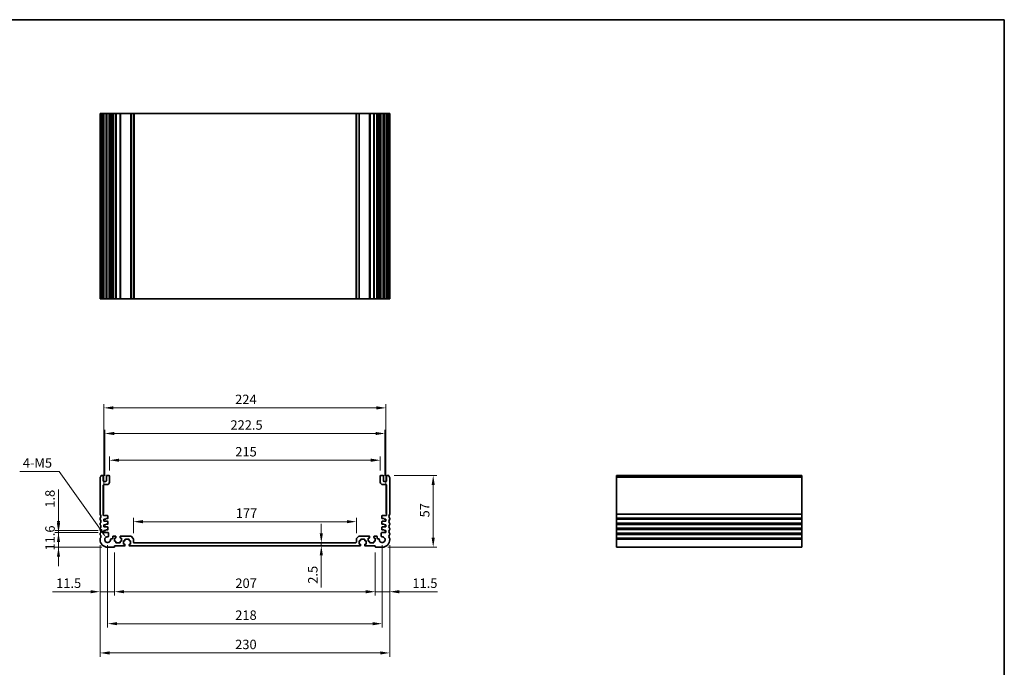
# Model space of a CAD drawing. Units: millimetres. Extents: x 0 to 6296, y 0 to 1124.
# Drawn here: x 4331 to 5113, y 329 to 843 of the extents above; entities that cross this region are included whole.
import ezdxf

# ---------------------------------------------------------------- set-up
doc = ezdxf.new("R2010")
doc.units = ezdxf.units.MM
for name, color, linetype, lineweight in [('Border (ISO)', 7, 'Continuous', 35), ('Dimension (ISO)', 7, 'Continuous', 18), ('Visible (ISO)', 7, 'Continuous', 35), ('Visible Narrow (ISO)', 7, 'Continuous', 25)]:
    doc.layers.add(name, color=color, linetype=linetype, lineweight=lineweight)
doc.styles.add('Note Text (TK)', font='txt')
doc.dimstyles.new('Default - Method 1b (TK)', dxfattribs={"dimscale": 3, "dimtxt": 2.5, "dimasz": 2.5, "dimexe": 1, "dimexo": 1.5, "dimgap": 1, "dimtad": 1, "dimtoh": 1, "dimrnd": 1e-08, "dimdsep": 46, "dimtxsty": 'Note Text (TK)', "dimcen": 0.09, "dimdle": 5, "dimclrd": 100, "dimclre": 100, "dimclrt": 7, "dimadec": 1, "dimazin": 1, "dimtfac": 1, "dimtmove": 0, "dimatfit": 3, "dimfxl": 1, "dimtolj": 1, "dimlwd": -1, "dimlwe": -1, "dimarcsym": 0})

# ---------------------------------------------------------------- blocks, each defined once
blk = doc.blocks.new('図面枠 tk図枠')
at = {"layer": 'Border (ISO)'}
for p, q in [((14.5, 289), (405.5, 289)), ((405.5, 289), (405.5, 8))]:
    blk.add_line(p, q, dxfattribs=at)
blk = doc.blocks.new('*D64')
at = {"layer": 'Defpoints', "color": 0}
for p in [(4398, 435.55), (4362, 423.95), (4401, 423.95)]:
    blk.add_point(p, dxfattribs=at)
at = {"layer": 'Dimension (ISO)', "color": 100}
for p, q in [((4362, 443.05), (4362, 450.55)), ((4393.5, 435.55), (4359, 435.55)), ((4362, 435.55), (4362, 423.95)), ((4396.5, 423.95), (4359, 423.95)), ((4362, 416.45), (4362, 408.95))]:
    blk.add_line(p, q, dxfattribs=at)
for points in [[(4360.75, 443.05), (4363.25, 443.05), (4362, 435.55)], [(4360.75, 416.45), (4363.25, 416.45), (4362, 423.95)]]:
    blk.add_solid(points, dxfattribs=at)
at = {"layer": 'Dimension (ISO)', "color": 7, "insert": (4355.25, 421.33), "char_height": 7.5, "attachment_point": 4, "rotation": 90, "style": 'Note Text (TK)'}
blk.add_mtext('\\A1;11.6', dxfattribs=at)
blk = doc.blocks.new('*D65')
at = {"layer": 'Defpoints', "color": 0}
for p in [(4362, 437.35), (4398, 437.35), (4398, 435.55)]:
    blk.add_point(p, dxfattribs=at)
at = {"layer": 'Dimension (ISO)', "color": 100}
for p, q in [((4362, 444.85), (4362, 469.81)), ((4393.5, 437.35), (4359, 437.35)), ((4393.5, 435.55), (4359, 435.55)), ((4362, 435.55), (4362, 437.35)), ((4362, 428.05), (4362, 420.55))]:
    blk.add_line(p, q, dxfattribs=at)
for points in [[(4360.75, 444.85), (4363.25, 444.85), (4362, 437.35)], [(4360.75, 428.05), (4363.25, 428.05), (4362, 435.55)]]:
    blk.add_solid(points, dxfattribs=at)
at = {"layer": 'Dimension (ISO)', "color": 7, "insert": (4355.25, 455.35), "char_height": 7.5, "attachment_point": 4, "rotation": 90, "style": 'Note Text (TK)'}
blk.add_mtext('\\A1;1.8', dxfattribs=at)
blk = doc.blocks.new('*D66')
at = {"layer": 'Defpoints', "color": 0}
for p in [(4395, 429.95), (4406.5, 424.25), (4395, 388.6)]:
    blk.add_point(p, dxfattribs=at)
at = {"layer": 'Dimension (ISO)', "color": 100}
for p, q in [((4395, 425.45), (4395, 385.6)), ((4406.5, 419.75), (4406.5, 385.6)), ((4387.5, 388.6), (4357.13, 388.6)), ((4406.5, 388.6), (4395, 388.6)), ((4414, 388.6), (4421.5, 388.6))]:
    blk.add_line(p, q, dxfattribs=at)
for points in [[(4387.5, 389.85), (4387.5, 387.35), (4395, 388.6)], [(4414, 389.85), (4414, 387.35), (4406.5, 388.6)]]:
    blk.add_solid(points, dxfattribs=at)
at = {"layer": 'Dimension (ISO)', "color": 7, "insert": (4360.13, 395.35), "char_height": 7.5, "attachment_point": 4, "style": 'Note Text (TK)'}
blk.add_mtext('\\A1;11.5', dxfattribs=at)
blk = doc.blocks.new('*D67')
at = {"layer": 'Defpoints', "color": 0}
for p in [(4406.5, 424.25), (4613.5, 424.25), (4613.5, 388.6)]:
    blk.add_point(p, dxfattribs=at)
at = {"layer": 'Dimension (ISO)', "color": 100}
for p, q in [((4406.5, 419.75), (4406.5, 385.6)), ((4613.5, 419.75), (4613.5, 385.6)), ((4414, 388.6), (4606, 388.6))]:
    blk.add_line(p, q, dxfattribs=at)
for points in [[(4414, 389.85), (4414, 387.35), (4406.5, 388.6)], [(4606, 389.85), (4606, 387.35), (4613.5, 388.6)]]:
    blk.add_solid(points, dxfattribs=at)
at = {"layer": 'Dimension (ISO)', "color": 7, "insert": (4502.44, 395.35), "char_height": 7.5, "attachment_point": 4, "style": 'Note Text (TK)'}
blk.add_mtext('\\A1;207', dxfattribs=at)
blk = doc.blocks.new('*D68')
at = {"layer": 'Defpoints', "color": 0}
for p in [(4613.5, 424.25), (4625, 429.95), (4625, 388.6)]:
    blk.add_point(p, dxfattribs=at)
at = {"layer": 'Dimension (ISO)', "color": 100}
for p, q in [((4625, 425.45), (4625, 385.6)), ((4613.5, 419.75), (4613.5, 385.6)), ((4606, 388.6), (4598.5, 388.6)), ((4613.5, 388.6), (4625, 388.6)), ((4632.5, 388.6), (4662.88, 388.6))]:
    blk.add_line(p, q, dxfattribs=at)
for points in [[(4606, 389.85), (4606, 387.35), (4613.5, 388.6)], [(4632.5, 389.85), (4632.5, 387.35), (4625, 388.6)]]:
    blk.add_solid(points, dxfattribs=at)
at = {"layer": 'Dimension (ISO)', "color": 7, "insert": (4643, 395.35), "char_height": 7.5, "attachment_point": 4, "style": 'Note Text (TK)'}
blk.add_mtext('\\A1;11.5', dxfattribs=at)
blk = doc.blocks.new('*D69')
at = {"layer": 'Defpoints', "color": 0}
for p in [(4401, 429.95), (4619, 429.95), (4619, 363.21)]:
    blk.add_point(p, dxfattribs=at)
at = {"layer": 'Dimension (ISO)', "color": 100}
for p, q in [((4401, 425.45), (4401, 360.21)), ((4619, 425.45), (4619, 360.21)), ((4408.5, 363.21), (4611.5, 363.21))]:
    blk.add_line(p, q, dxfattribs=at)
for points in [[(4408.5, 364.46), (4408.5, 361.96), (4401, 363.21)], [(4611.5, 364.46), (4611.5, 361.96), (4619, 363.21)]]:
    blk.add_solid(points, dxfattribs=at)
at = {"layer": 'Dimension (ISO)', "color": 7, "insert": (4502.35, 369.96), "char_height": 7.5, "attachment_point": 4, "style": 'Note Text (TK)'}
blk.add_mtext('\\A1;218', dxfattribs=at)
blk = doc.blocks.new('*D70')
at = {"layer": 'Defpoints', "color": 0}
for p in [(4395, 429.95), (4625, 429.95), (4625, 339.97)]:
    blk.add_point(p, dxfattribs=at)
at = {"layer": 'Dimension (ISO)', "color": 100}
for p, q in [((4395, 425.45), (4395, 336.97)), ((4625, 425.45), (4625, 336.97)), ((4402.5, 339.97), (4617.5, 339.97))]:
    blk.add_line(p, q, dxfattribs=at)
for points in [[(4402.5, 341.22), (4402.5, 338.72), (4395, 339.97)], [(4617.5, 341.22), (4617.5, 338.72), (4625, 339.97)]]:
    blk.add_solid(points, dxfattribs=at)
at = {"layer": 'Dimension (ISO)', "color": 7, "insert": (4502.29, 346.72), "char_height": 7.5, "attachment_point": 4, "style": 'Note Text (TK)'}
blk.add_mtext('\\A1;230', dxfattribs=at)
blk = doc.blocks.new('*D71')
at = {"layer": 'Defpoints', "color": 0}
for p in [(4570.67, 427.45), (4570.67, 424.95), (4570.67, 424.95)]:
    blk.add_point(p, dxfattribs=at)
at = {"layer": 'Dimension (ISO)', "color": 100}
for p, q in [((4570.67, 434.95), (4570.67, 442.45)), ((4570.67, 427.45), (4570.67, 424.95)), ((4570.67, 417.45), (4570.67, 391.93))]:
    blk.add_line(p, q, dxfattribs=at)
for points in [[(4569.42, 434.95), (4571.92, 434.95), (4570.67, 427.45)], [(4569.42, 417.45), (4571.92, 417.45), (4570.67, 424.95)]]:
    blk.add_solid(points, dxfattribs=at)
at = {"layer": 'Dimension (ISO)', "color": 7, "insert": (4563.92, 394.93), "char_height": 7.5, "attachment_point": 4, "rotation": 90, "style": 'Note Text (TK)'}
blk.add_mtext('\\A1;2.5', dxfattribs=at)
blk = doc.blocks.new('*D72')
at = {"layer": 'Defpoints', "color": 0}
for p in [(4624.02, 480.95), (4659.51, 480.95), (4619, 423.95)]:
    blk.add_point(p, dxfattribs=at)
at = {"layer": 'Dimension (ISO)', "color": 100}
for p, q in [((4628.52, 480.95), (4662.51, 480.95)), ((4659.51, 431.45), (4659.51, 473.45)), ((4623.5, 423.95), (4662.51, 423.95))]:
    blk.add_line(p, q, dxfattribs=at)
for points in [[(4658.26, 473.45), (4660.76, 473.45), (4659.51, 480.95)], [(4658.26, 431.45), (4660.76, 431.45), (4659.51, 423.95)]]:
    blk.add_solid(points, dxfattribs=at)
at = {"layer": 'Dimension (ISO)', "color": 7, "insert": (4652.76, 447.61), "char_height": 7.5, "attachment_point": 4, "rotation": 90, "style": 'Note Text (TK)'}
blk.add_mtext('\\A1;57', dxfattribs=at)
blk = doc.blocks.new('*D73')
at = {"layer": 'Defpoints', "color": 0}
for p in [(4598.5, 444.24), (4421.5, 430.54), (4598.5, 430.54)]:
    blk.add_point(p, dxfattribs=at)
at = {"layer": 'Dimension (ISO)', "color": 100}
for p, q in [((4421.5, 435.04), (4421.5, 447.24)), ((4598.5, 435.04), (4598.5, 447.24)), ((4429, 444.24), (4591, 444.24))]:
    blk.add_line(p, q, dxfattribs=at)
for points in [[(4429, 445.49), (4429, 442.99), (4421.5, 444.24)], [(4591, 445.49), (4591, 442.99), (4598.5, 444.24)]]:
    blk.add_solid(points, dxfattribs=at)
at = {"layer": 'Dimension (ISO)', "color": 7, "insert": (4502.74, 450.99), "char_height": 7.5, "attachment_point": 4, "style": 'Note Text (TK)'}
blk.add_mtext('\\A1;177', dxfattribs=at)
blk = doc.blocks.new('*D74')
at = {"layer": 'Defpoints', "color": 0}
for p in [(4617.5, 493.05), (4402.5, 480.45), (4617.5, 480.45)]:
    blk.add_point(p, dxfattribs=at)
at = {"layer": 'Dimension (ISO)', "color": 100}
for p, q in [((4402.5, 484.95), (4402.5, 496.05)), ((4410, 493.05), (4610, 493.05)), ((4617.5, 484.95), (4617.5, 496.05))]:
    blk.add_line(p, q, dxfattribs=at)
for points in [[(4410, 494.3), (4410, 491.8), (4402.5, 493.05)], [(4610, 494.3), (4610, 491.8), (4617.5, 493.05)]]:
    blk.add_solid(points, dxfattribs=at)
at = {"layer": 'Dimension (ISO)', "color": 7, "insert": (4502.37, 499.8), "char_height": 7.5, "attachment_point": 4, "style": 'Note Text (TK)'}
blk.add_mtext('\\A1;215', dxfattribs=at)
blk = doc.blocks.new('*D75')
at = {"layer": 'Defpoints', "color": 0}
for p in [(4621.25, 514.28), (4398.75, 476.15), (4621.25, 476.15)]:
    blk.add_point(p, dxfattribs=at)
at = {"layer": 'Dimension (ISO)', "color": 100}
for p, q in [((4398.75, 480.65), (4398.75, 517.28)), ((4621.25, 480.65), (4621.25, 517.28)), ((4406.25, 514.28), (4613.75, 514.28))]:
    blk.add_line(p, q, dxfattribs=at)
for points in [[(4406.25, 515.53), (4406.25, 513.03), (4398.75, 514.28)], [(4613.75, 515.53), (4613.75, 513.03), (4621.25, 514.28)]]:
    blk.add_solid(points, dxfattribs=at)
at = {"layer": 'Dimension (ISO)', "color": 7, "insert": (4498.54, 521.03), "char_height": 7.5, "attachment_point": 4, "style": 'Note Text (TK)'}
blk.add_mtext('\\A1;222.5', dxfattribs=at)
blk = doc.blocks.new('*D76')
at = {"layer": 'Defpoints', "color": 0}
for p in [(4622, 534.63), (4398, 446.35), (4622, 446.35)]:
    blk.add_point(p, dxfattribs=at)
at = {"layer": 'Dimension (ISO)', "color": 100}
for p, q in [((4398, 450.85), (4398, 537.63)), ((4405.5, 534.63), (4614.5, 534.63)), ((4622, 450.85), (4622, 537.63))]:
    blk.add_line(p, q, dxfattribs=at)
for points in [[(4405.5, 535.88), (4405.5, 533.38), (4398, 534.63)], [(4614.5, 535.88), (4614.5, 533.38), (4622, 534.63)]]:
    blk.add_solid(points, dxfattribs=at)
at = {"layer": 'Dimension (ISO)', "color": 7, "insert": (4502.27, 541.38), "char_height": 7.5, "attachment_point": 4, "style": 'Note Text (TK)'}
blk.add_mtext('\\A1;224', dxfattribs=at)
blk = doc.blocks.new('*D77')
at = {"layer": 'Defpoints', "color": 0}
for p in [(4399.67, 431.82), (4401, 429.95)]:
    blk.add_point(p, dxfattribs=at)
at = {"layer": 'Dimension (ISO)', "color": 100}
for p, q in [((4331.37, 484.16), (4362.61, 484.16)), ((4362.61, 484.16), (4395.34, 437.94))]:
    blk.add_line(p, q, dxfattribs=at)
blk.add_solid([(4396.36, 438.67), (4394.32, 437.22), (4399.67, 431.82)], dxfattribs=at)
at = {"layer": 'Dimension (ISO)', "color": 7, "insert": (4331.37, 490.91), "char_height": 7.5, "attachment_point": 4, "style": 'Note Text (TK)'}
blk.add_mtext('\\A1; 4-M5', dxfattribs=at)

msp = doc.modelspace()

# ---------------------------------------------------------------- linework, layer by layer
at = {"layer": 'Visible (ISO)'}
for p, q in [((4395.0024, 768.3638), (4395.1424, 768.3638)), ((4395.0024, 768.3638), (4395.0024, 621.3638)), ((4395.6853, 768.3638), (4395.1424, 768.3638)), ((4395.6853, 768.3638), (4395.9828, 768.3638)), ((4397.0024, 768.3638), (4395.9828, 768.3638)), ((4397.0024, 768.3638), (4397.5024, 768.3638)), ((4397.5024, 768.3638), (4397.5024, 621.3638)), ((4398.0024, 768.3638), (4397.5024, 768.3638)), ((4399.5024, 768.3638), (4398.0024, 768.3638)), ((4400.0024, 768.3638), (4399.5024, 768.3638)), ((4400.0024, 768.3638), (4400.0024, 621.3638)), ((4400.0024, 768.3638), (4400.5024, 768.3638)), ((4402.0024, 768.3638), (4400.5024, 768.3638)), ((4402.0024, 768.3638), (4402.5024, 768.3638)), ((4402.5024, 768.3638), (4402.5024, 621.3638)), ((4403.2929, 768.3638), (4402.5024, 768.3638)), ((4403.2929, 768.3638), (4403.7929, 768.3638)), ((4403.2929, 768.3638), (4403.2929, 621.3638)), ((4404.5524, 768.3638), (4403.7929, 768.3638)), ((4405.0524, 768.3638), (4404.5524, 768.3638)), ((4405.0524, 768.3638), (4405.0524, 621.3638)), ((4405.0524, 768.3638), (4405.5524, 768.3638)), ((4407.2524, 768.3638), (4405.5524, 768.3638)), ((4407.2524, 768.3638), (4407.5524, 768.3638)), ((4407.5524, 768.3638), (4407.5524, 621.3638)), ((4407.8524, 768.3638), (4407.5524, 768.3638)), ((4410.6524, 768.3638), (4407.8524, 768.3638)), ((4410.9524, 768.3638), (4410.6524, 768.3638)), ((4410.9524, 768.3638), (4410.9524, 621.3638)), ((4410.9524, 768.3638), (4411.2524, 768.3638)), ((4419.2953, 768.3638), (4411.2524, 768.3638)), ((4419.2953, 768.3638), (4419.6489, 768.3638)), ((4421.356, 768.3638), (4419.6489, 768.3638)), ((4421.356, 768.3638), (4421.5024, 768.3638)), ((4421.5024, 768.3638), (4421.5024, 621.3638)), ((4422.0024, 768.3638), (4421.5024, 768.3638)), ((4598.0024, 768.3638), (4422.0024, 768.3638)), ((4598.5024, 768.3638), (4598.0024, 768.3638)), ((4598.5024, 768.3638), (4598.5024, 621.3638)), ((4598.5024, 768.3638), (4598.6489, 768.3638)), ((4600.356, 768.3638), (4598.6489, 768.3638)), ((4600.356, 768.3638), (4600.7095, 768.3638)), ((4608.7524, 768.3638), (4600.7095, 768.3638)), ((4608.7524, 768.3638), (4609.0524, 768.3638)), ((4609.0524, 768.3638), (4609.0524, 621.3638)), ((4609.3524, 768.3638), (4609.0524, 768.3638)), ((4612.1524, 768.3638), (4609.3524, 768.3638)), ((4612.4524, 768.3638), (4612.1524, 768.3638)), ((4612.4524, 768.3638), (4612.4524, 621.3638)), ((4612.4524, 768.3638), (4612.7524, 768.3638)), ((4614.4524, 768.3638), (4612.7524, 768.3638)), ((4614.4524, 768.3638), (4614.9524, 768.3638)), ((4614.9524, 768.3638), (4614.9524, 621.3638)), ((4615.4524, 768.3638), (4614.9524, 768.3638)), ((4616.2119, 768.3638), (4615.4524, 768.3638)), ((4616.2119, 768.3638), (4616.7119, 768.3638)), ((4617.5024, 768.3638), (4616.7119, 768.3638)), ((4616.7119, 768.3638), (4616.7119, 621.3638)), ((4617.5024, 768.3638), (4617.5024, 621.3638)), ((4617.5024, 768.3638), (4618.0024, 768.3638)), ((4619.5024, 768.3638), (4618.0024, 768.3638)), ((4619.5024, 768.3638), (4620.0024, 768.3638)), ((4620.0024, 768.3638), (4620.0024, 621.3638)), ((4620.5024, 768.3638), (4620.0024, 768.3638)), ((4622.0024, 768.3638), (4620.5024, 768.3638)), ((4622.5024, 768.3638), (4622.0024, 768.3638)), ((4622.5024, 768.3638), (4622.5024, 621.3638)), ((4622.5024, 768.3638), (4623.0024, 768.3638)), ((4624.0221, 768.3638), (4623.0024, 768.3638)), ((4624.0221, 768.3638), (4624.3195, 768.3638)), ((4624.8624, 768.3638), (4624.3195, 768.3638)), ((4624.8624, 768.3638), (4625.0024, 768.3638)), ((4625.0024, 768.3638), (4625.0024, 621.3638)), ((4395.0024, 621.3638), (4395.1424, 621.3638)), ((4395.6853, 621.3638), (4395.1424, 621.3638)), ((4395.6853, 621.3638), (4395.9828, 621.3638)), ((4397.0024, 621.3638), (4395.9828, 621.3638)), ((4397.0024, 621.3638), (4397.5024, 621.3638)), ((4398.0024, 621.3638), (4397.5024, 621.3638)), ((4399.5024, 621.3638), (4398.0024, 621.3638)), ((4400.0024, 621.3638), (4399.5024, 621.3638)), ((4400.0024, 621.3638), (4400.5024, 621.3638)), ((4402.0024, 621.3638), (4400.5024, 621.3638)), ((4402.0024, 621.3638), (4402.5024, 621.3638)), ((4403.2929, 621.3638), (4402.5024, 621.3638)), ((4403.2929, 621.3638), (4403.7929, 621.3638)), ((4404.5524, 621.3638), (4403.7929, 621.3638)), ((4405.0524, 621.3638), (4404.5524, 621.3638)), ((4405.0524, 621.3638), (4405.5524, 621.3638)), ((4407.2524, 621.3638), (4405.5524, 621.3638)), ((4407.2524, 621.3638), (4407.5524, 621.3638)), ((4407.8524, 621.3638), (4407.5524, 621.3638)), ((4410.6524, 621.3638), (4407.8524, 621.3638)), ((4410.9524, 621.3638), (4410.6524, 621.3638)), ((4410.9524, 621.3638), (4411.2524, 621.3638)), ((4419.2953, 621.3638), (4411.2524, 621.3638)), ((4419.2953, 621.3638), (4419.6489, 621.3638)), ((4421.356, 621.3638), (4419.6489, 621.3638)), ((4421.356, 621.3638), (4421.5024, 621.3638)), ((4422.0024, 621.3638), (4421.5024, 621.3638)), ((4598.0024, 621.3638), (4422.0024, 621.3638)), ((4598.5024, 621.3638), (4598.0024, 621.3638)), ((4598.5024, 621.3638), (4598.6489, 621.3638)), ((4600.356, 621.3638), (4598.6489, 621.3638)), ((4600.356, 621.3638), (4600.7095, 621.3638)), ((4608.7524, 621.3638), (4600.7095, 621.3638)), ((4608.7524, 621.3638), (4609.0524, 621.3638)), ((4609.3524, 621.3638), (4609.0524, 621.3638)), ((4612.1524, 621.3638), (4609.3524, 621.3638)), ((4612.4524, 621.3638), (4612.1524, 621.3638)), ((4612.4524, 621.3638), (4612.7524, 621.3638)), ((4614.4524, 621.3638), (4612.7524, 621.3638)), ((4614.4524, 621.3638), (4614.9524, 621.3638)), ((4615.4524, 621.3638), (4614.9524, 621.3638)), ((4616.2119, 621.3638), (4615.4524, 621.3638)), ((4616.2119, 621.3638), (4616.7119, 621.3638)), ((4617.5024, 621.3638), (4616.7119, 621.3638)), ((4617.5024, 621.3638), (4618.0024, 621.3638)), ((4619.5024, 621.3638), (4618.0024, 621.3638)), ((4619.5024, 621.3638), (4620.0024, 621.3638)), ((4620.5024, 621.3638), (4620.0024, 621.3638)), ((4622.0024, 621.3638), (4620.5024, 621.3638)), ((4622.5024, 621.3638), (4622.0024, 621.3638)), ((4622.5024, 621.3638), (4623.0024, 621.3638)), ((4624.0221, 621.3638), (4623.0024, 621.3638)), ((4624.0221, 621.3638), (4624.3195, 621.3638)), ((4624.8624, 621.3638), (4624.3195, 621.3638)), ((4624.8624, 621.3638), (4625.0024, 621.3638)), ((4395.0024, 479.2115), (4395.0024, 450.1814)), ((4397.0024, 480.9465), (4395.9828, 480.9465)), ((4397.5024, 476.6465), (4397.5024, 480.4465)), ((4400.0024, 480.4465), (4400.0024, 476.6465)), ((4402.0024, 480.9465), (4400.5024, 480.9465)), ((4402.5024, 475.6465), (4402.5024, 480.4465)), ((4617.5024, 480.4465), (4617.5024, 475.6465)), ((4619.5024, 480.9465), (4618.0024, 480.9465)), ((4620.0024, 476.6465), (4620.0024, 480.4465)), ((4622.5024, 480.4465), (4622.5024, 476.6465)), ((4624.0221, 480.9465), (4623.0024, 480.9465)), ((4625.0024, 450.1814), (4625.0024, 479.2115)), ((4952.1995, 480.9465), (4805.1995, 480.9465)), ((4805.1995, 480.9465), (4805.1995, 480.6856)), ((4805.1995, 479.5585), (4805.1995, 480.6856)), ((4805.1995, 479.5585), (4805.1995, 479.2115)), ((4805.1995, 450.1814), (4805.1995, 479.2115)), ((4952.1995, 480.9465), (4952.1995, 480.6856)), ((4952.1995, 479.5585), (4952.1995, 480.6856)), ((4952.1995, 479.5585), (4952.1995, 479.2115)), ((4952.1995, 450.1814), (4952.1995, 479.2115)), ((4397.5024, 449.5465), (4397.5024, 473.1465)), ((4399.5024, 476.1465), (4398.0024, 476.1465)), ((4398.0024, 473.6465), (4400.5024, 473.6465)), ((4619.5024, 473.6465), (4622.0024, 473.6465)), ((4622.0024, 476.1465), (4620.5024, 476.1465)), ((4622.5024, 473.1465), (4622.5024, 449.5465)), ((4395.0024, 446.7115), (4395.0024, 446.1814)), ((4400.8024, 449.0465), (4398.0024, 449.0465)), ((4398.0024, 446.3465), (4399.5024, 446.3465)), ((4398.0024, 444.5465), (4398.0024, 446.3465)), ((4399.5024, 446.7465), (4401.0024, 446.7465)), ((4399.5024, 446.3465), (4399.5024, 446.7465)), ((4401.3024, 447.0465), (4401.3024, 448.5465)), ((4618.7024, 448.5465), (4618.7024, 447.0465)), ((4619.0024, 446.7465), (4620.5024, 446.7465)), ((4622.0024, 449.0465), (4619.2024, 449.0465)), ((4620.5024, 446.7465), (4620.5024, 446.3465)), ((4620.5024, 446.3465), (4622.0024, 446.3465)), ((4622.0024, 446.3465), (4622.0024, 444.5465)), ((4625.0024, 446.1814), (4625.0024, 446.7115)), ((4805.1995, 450.1814), (4805.1995, 449.8344)), ((4805.1995, 447.0585), (4805.1995, 449.8344)), ((4805.1995, 447.0585), (4805.1995, 446.7115)), ((4805.1995, 446.1814), (4805.1995, 446.7115)), ((4805.1995, 446.1814), (4805.1995, 445.8344)), ((4805.1995, 443.0585), (4805.1995, 445.8344)), ((4952.1995, 450.1814), (4952.1995, 449.8344)), ((4952.1995, 447.0585), (4952.1995, 449.8344)), ((4952.1995, 447.0585), (4952.1995, 446.7115)), ((4952.1995, 446.1814), (4952.1995, 446.7115)), ((4952.1995, 446.1814), (4952.1995, 445.8344)), ((4952.1995, 443.0585), (4952.1995, 445.8344)), ((4395.0024, 442.7115), (4395.0024, 442.1814)), ((4395.0024, 438.7115), (4395.0024, 438.1814)), ((4401.0024, 444.5465), (4398.0024, 444.5465)), ((4398.0024, 441.8465), (4399.5024, 441.8465)), ((4398.0024, 440.0465), (4398.0024, 441.8465)), ((4401.0024, 440.0465), (4398.0024, 440.0465)), ((4399.5024, 442.2465), (4401.0024, 442.2465)), ((4399.5024, 441.8465), (4399.5024, 442.2465)), ((4401.3024, 442.5465), (4401.3024, 444.2465)), ((4401.3024, 438.0465), (4401.3024, 439.7465)), ((4618.7024, 444.2465), (4618.7024, 442.5465)), ((4618.7024, 439.7465), (4618.7024, 438.0465)), ((4622.0024, 444.5465), (4619.0024, 444.5465)), ((4619.0024, 442.2465), (4620.5024, 442.2465)), ((4622.0024, 440.0465), (4619.0024, 440.0465)), ((4620.5024, 442.2465), (4620.5024, 441.8465)), ((4620.5024, 441.8465), (4622.0024, 441.8465)), ((4622.0024, 441.8465), (4622.0024, 440.0465)), ((4625.0024, 442.1814), (4625.0024, 442.7115)), ((4625.0024, 438.1814), (4625.0024, 438.7115)), ((4805.1995, 443.0585), (4805.1995, 442.7115)), ((4805.1995, 442.1814), (4805.1995, 442.7115)), ((4805.1995, 442.1814), (4805.1995, 441.8344)), ((4805.1995, 439.0585), (4805.1995, 441.8344)), ((4805.1995, 439.0585), (4805.1995, 438.7115)), ((4805.1995, 438.1814), (4805.1995, 438.7115)), ((4805.1995, 438.1814), (4805.1995, 437.8344)), ((4805.1995, 435.0585), (4805.1995, 437.8344)), ((4952.1995, 443.0585), (4952.1995, 442.7115)), ((4952.1995, 442.1814), (4952.1995, 442.7115)), ((4952.1995, 442.1814), (4952.1995, 441.8344)), ((4952.1995, 439.0585), (4952.1995, 441.8344)), ((4952.1995, 439.0585), (4952.1995, 438.7115)), ((4952.1995, 438.1814), (4952.1995, 438.7115)), ((4952.1995, 438.1814), (4952.1995, 437.8344)), ((4952.1995, 435.0585), (4952.1995, 437.8344)), ((4395.0024, 434.7115), (4395.0024, 434.1814)), ((4395.0024, 430.7115), (4395.0024, 429.9465)), ((4398.0024, 437.3465), (4399.5024, 437.3465)), ((4398.0024, 435.5465), (4398.0024, 437.3465)), ((4401.2344, 435.5465), (4398.0024, 435.5465)), ((4399.5024, 437.7465), (4401.0024, 437.7465)), ((4399.5024, 437.3465), (4399.5024, 437.7465)), ((4401.7325, 432.7366), (4401.7344, 435.046)), ((4404.5524, 430.6765), (4403.7929, 430.6765)), ((4405.0524, 432.2465), (4405.0524, 431.1765)), ((4407.2524, 432.7465), (4405.5524, 432.7465)), ((4406.4524, 431.2465), (4407.2524, 431.2465)), ((4406.4524, 428.6465), (4406.4524, 431.2465)), ((4407.5524, 431.5465), (4407.5524, 432.4465)), ((4410.9524, 432.4465), (4410.9524, 431.5465)), ((4419.2953, 432.7465), (4411.2524, 432.7465)), ((4411.2524, 431.2465), (4412.0524, 431.2465)), ((4412.0524, 431.2465), (4412.0524, 428.6465)), ((4415.1024, 430.2465), (4417.9024, 430.2465)), ((4421.356, 430.8929), (4419.6489, 432.6)), ((4421.5024, 427.9465), (4421.5024, 430.5393)), ((4598.5024, 430.5393), (4598.5024, 427.9465)), ((4600.356, 432.6), (4598.6489, 430.8929)), ((4608.7524, 432.7465), (4600.7095, 432.7465)), ((4602.1024, 430.2465), (4604.9024, 430.2465)), ((4607.9524, 431.2465), (4608.7524, 431.2465)), ((4607.9524, 428.6465), (4607.9524, 431.2465)), ((4609.0524, 431.5465), (4609.0524, 432.4465)), ((4612.4524, 432.4465), (4612.4524, 431.5465)), ((4614.4524, 432.7465), (4612.7524, 432.7465)), ((4612.7524, 431.2465), (4613.5524, 431.2465)), ((4613.5524, 431.2465), (4613.5524, 428.6465)), ((4614.9524, 431.1765), (4614.9524, 432.2465)), ((4616.2119, 430.6765), (4615.4524, 430.6765)), ((4618.2704, 435.046), (4618.2723, 432.7366)), ((4622.0024, 435.5465), (4618.7704, 435.5465)), ((4619.0024, 437.7465), (4620.5024, 437.7465)), ((4620.5024, 437.7465), (4620.5024, 437.3465)), ((4620.5024, 437.3465), (4622.0024, 437.3465)), ((4622.0024, 437.3465), (4622.0024, 435.5465)), ((4625.0024, 434.1814), (4625.0024, 434.7115)), ((4625.0024, 429.9465), (4625.0024, 430.7115)), ((4805.1995, 435.0585), (4805.1995, 434.7115)), ((4805.1995, 434.1814), (4805.1995, 434.7115)), ((4805.1995, 434.1814), (4805.1995, 433.8344)), ((4805.1995, 431.0585), (4805.1995, 433.8344)), ((4805.1995, 431.0585), (4805.1995, 430.7115)), ((4805.1995, 429.9465), (4805.1995, 430.7115)), ((4952.1995, 435.0585), (4952.1995, 434.7115)), ((4952.1995, 434.1814), (4952.1995, 434.7115)), ((4952.1995, 434.1814), (4952.1995, 433.8344)), ((4952.1995, 431.0585), (4952.1995, 433.8344)), ((4952.1995, 431.0585), (4952.1995, 430.7115)), ((4952.1995, 429.9465), (4952.1995, 430.7115)), ((4401.0024, 423.9465), (4406.2024, 423.9465)), ((4407.2524, 428.6465), (4406.4524, 428.6465)), ((4406.5024, 424.9465), (4414.5024, 424.9465)), ((4406.5024, 424.2465), (4406.5024, 424.9465)), ((4407.5524, 427.7465), (4407.5524, 428.3465)), ((4410.6524, 427.4465), (4407.8524, 427.4465)), ((4410.9524, 428.3465), (4410.9524, 427.7465)), ((4412.0524, 428.6465), (4411.2524, 428.6465)), ((4413.7024, 429.0465), (4414.5024, 429.0465)), ((4413.7024, 426.4465), (4413.7024, 429.0465)), ((4414.5024, 426.4465), (4413.7024, 426.4465)), ((4414.8024, 429.3465), (4414.8024, 429.9465)), ((4414.8024, 425.2465), (4414.8024, 426.1465)), ((4418.2024, 429.9465), (4418.2024, 429.3465)), ((4418.2024, 426.1465), (4418.2024, 425.2465)), ((4418.5024, 429.0465), (4419.3024, 429.0465)), ((4419.3024, 426.4465), (4418.5024, 426.4465)), ((4418.5024, 424.9465), (4601.5024, 424.9465)), ((4419.3024, 429.0465), (4419.3024, 426.4465)), ((4598.0024, 427.4465), (4422.0024, 427.4465)), ((4600.7024, 429.0465), (4601.5024, 429.0465)), ((4600.7024, 426.4465), (4600.7024, 429.0465)), ((4601.5024, 426.4465), (4600.7024, 426.4465)), ((4601.8024, 429.3465), (4601.8024, 429.9465)), ((4601.8024, 425.2465), (4601.8024, 426.1465)), ((4605.2024, 429.9465), (4605.2024, 429.3465)), ((4605.2024, 426.1465), (4605.2024, 425.2465)), ((4605.5024, 429.0465), (4606.3024, 429.0465)), ((4606.3024, 426.4465), (4605.5024, 426.4465)), ((4605.5024, 424.9465), (4613.5024, 424.9465)), ((4606.3024, 429.0465), (4606.3024, 426.4465)), ((4608.7524, 428.6465), (4607.9524, 428.6465)), ((4609.0524, 427.7465), (4609.0524, 428.3465)), ((4612.1524, 427.4465), (4609.3524, 427.4465)), ((4612.4524, 428.3465), (4612.4524, 427.7465)), ((4613.5524, 428.6465), (4612.7524, 428.6465)), ((4613.5024, 424.9465), (4613.5024, 424.2465)), ((4613.8024, 423.9465), (4619.0024, 423.9465)), ((4805.1995, 429.9465), (4805.1995, 423.9465)), ((4952.1995, 423.9465), (4805.1995, 423.9465)), ((4952.1995, 429.9465), (4952.1995, 423.9465))]:
    msp.add_line(p, q, dxfattribs=at)
for centre, radius, start, end in [((4395.5024, 479.2115), 0.5, 136.0544804, 180), ((4393.7024, 480.9465), 2, 316.0544804, 352.5052825), ((4395.9828, 480.6465), 0.3, 90, 172.5052825), ((4397.0024, 480.4465), 0.5, 0, 90), ((4400.5024, 480.4465), 0.5, 90, 180), ((4402.0024, 480.4465), 0.5, 0, 90), ((4618.0024, 480.4465), 0.5, 90, 180), ((4619.5024, 480.4465), 0.5, 0, 90), ((4623.0024, 480.4465), 0.5, 90, 180), ((4624.0221, 480.6465), 0.3, 7.4947175, 90), ((4626.3024, 480.9465), 2, 187.4947175, 223.9455196), ((4624.5024, 479.2115), 0.5, 0, 43.9455196), ((4398.0024, 476.6465), 0.5, 180, 270), ((4398.0024, 473.1465), 0.5, 90, 180), ((4399.5024, 476.6465), 0.5, 270, 0), ((4400.5024, 475.6465), 2, 270, 0), ((4619.5024, 475.6465), 2, 180, 270), ((4620.5024, 476.6465), 0.5, 180, 270), ((4622.0024, 476.6465), 0.5, 270, 0), ((4622.0024, 473.1465), 0.5, 0, 90), ((4395.5024, 450.1814), 0.5, 180, 223.9455196), ((4395.5024, 446.7115), 0.5, 136.0544804, 180), ((4395.5024, 446.1814), 0.5, 180, 223.9455196), ((4393.7024, 448.4465), 2, 316.0544804, 43.9455196), ((4393.7024, 444.4465), 2, 316.0544804, 43.9455196), ((4398.0024, 449.5465), 0.5, 180, 270), ((4400.8024, 448.5465), 0.5, 0, 90), ((4401.0024, 447.0465), 0.3, 270, 0), ((4619.2024, 448.5465), 0.5, 90, 180), ((4619.0024, 447.0465), 0.3, 180, 270), ((4622.0024, 449.5465), 0.5, 270, 0), ((4626.3024, 448.4465), 2, 136.0544804, 223.9455196), ((4626.3024, 444.4465), 2, 136.0544804, 223.9455196), ((4624.5024, 450.1814), 0.5, 316.0544804, 0), ((4624.5024, 446.7115), 0.5, 0, 43.9455196), ((4624.5024, 446.1814), 0.5, 316.0544804, 0), ((4395.5024, 442.7115), 0.5, 136.0544804, 180), ((4395.5024, 442.1814), 0.5, 180, 223.9455196), ((4395.5024, 438.7115), 0.5, 136.0544804, 180), ((4395.5024, 438.1814), 0.5, 180, 223.9455196), ((4393.7024, 440.4465), 2, 316.0544804, 43.9455196), ((4393.7024, 436.4465), 2, 316.0544804, 43.9455196), ((4401.0024, 444.2465), 0.3, 0, 90), ((4401.0024, 442.5465), 0.3, 270, 0), ((4401.0024, 439.7465), 0.3, 0, 90), ((4401.0024, 438.0465), 0.3, 270, 0), ((4619.0024, 444.2465), 0.3, 90, 180), ((4619.0024, 442.5465), 0.3, 180, 270), ((4619.0024, 439.7465), 0.3, 90, 180), ((4619.0024, 438.0465), 0.3, 180, 270), ((4626.3024, 440.4465), 2, 136.0544804, 223.9455196), ((4626.3024, 436.4465), 2, 136.0544804, 223.9455196), ((4624.5024, 442.7115), 0.5, 0, 43.9455196), ((4624.5024, 442.1814), 0.5, 316.0544804, 0), ((4624.5024, 438.7115), 0.5, 0, 43.9455196), ((4624.5024, 438.1814), 0.5, 316.0544804, 0), ((4395.5024, 434.7115), 0.5, 136.0544804, 180), ((4395.5024, 434.1814), 0.5, 180, 223.9455196), ((4395.5024, 430.7115), 0.5, 136.0544804, 180), ((4393.7024, 432.4465), 2, 316.0544804, 43.9455196), ((4401.0024, 429.9465), 2.3, 85.2867318, 4.7134394), ((4401.2325, 432.737), 0.5, 265.2867318, 359.9516633), ((4401.2344, 435.0465), 0.5, 359.9516633, 90), ((4403.7929, 430.1765), 0.5, 90, 184.7134394), ((4404.5524, 431.1765), 0.5, 270, 0), ((4405.5524, 432.2465), 0.5, 90, 180), ((4407.2524, 432.4465), 0.3, 0, 90), ((4407.2524, 431.5465), 0.3, 270, 0), ((4411.2524, 432.4465), 0.3, 90, 180), ((4411.2524, 431.5465), 0.3, 180, 270), ((4415.1024, 429.9465), 0.3, 90, 180), ((4417.9024, 429.9465), 0.3, 0, 90), ((4419.2953, 432.2465), 0.5, 45, 90), ((4421.0024, 430.5393), 0.5, 0, 45), ((4599.0024, 430.5393), 0.5, 135, 180), ((4600.7095, 432.2465), 0.5, 90, 135), ((4602.1024, 429.9465), 0.3, 90, 180), ((4604.9024, 429.9465), 0.3, 0, 90), ((4608.7524, 432.4465), 0.3, 0, 90), ((4608.7524, 431.5465), 0.3, 270, 0), ((4612.7524, 432.4465), 0.3, 90, 180), ((4612.7524, 431.5465), 0.3, 180, 270), ((4614.4524, 432.2465), 0.5, 0, 90), ((4615.4524, 431.1765), 0.5, 180, 270), ((4616.2119, 430.1765), 0.5, 355.2865606, 90), ((4619.0024, 429.9465), 2.3, 175.2865606, 94.7132682), ((4618.7704, 435.0465), 0.5, 90, 180.0483367), ((4618.7723, 432.737), 0.5, 180.0483367, 274.7132682), ((4626.3024, 432.4465), 2, 136.0544804, 223.9455196), ((4624.5024, 434.7115), 0.5, 0, 43.9455196), ((4624.5024, 434.1814), 0.5, 316.0544804, 0), ((4624.5024, 430.7115), 0.5, 0, 43.9455196), ((4401.0024, 429.9465), 6, 180, 270), ((4406.2024, 424.2465), 0.3, 270, 0), ((4407.2524, 428.3465), 0.3, 0, 90), ((4407.8524, 427.7465), 0.3, 180, 270), ((4410.6524, 427.7465), 0.3, 270, 0), ((4411.2524, 428.3465), 0.3, 90, 180), ((4414.5024, 429.3465), 0.3, 270, 0), ((4414.5024, 426.1465), 0.3, 0, 90), ((4414.5024, 425.2465), 0.3, 270, 0), ((4418.5024, 429.3465), 0.3, 180, 270), ((4418.5024, 426.1465), 0.3, 90, 180), ((4418.5024, 425.2465), 0.3, 180, 270), ((4422.0024, 427.9465), 0.5, 180, 270), ((4598.0024, 427.9465), 0.5, 270, 0), ((4601.5024, 429.3465), 0.3, 270, 0), ((4601.5024, 426.1465), 0.3, 0, 90), ((4601.5024, 425.2465), 0.3, 270, 0), ((4605.5024, 429.3465), 0.3, 180, 270), ((4605.5024, 426.1465), 0.3, 90, 180), ((4605.5024, 425.2465), 0.3, 180, 270), ((4608.7524, 428.3465), 0.3, 0, 90), ((4609.3524, 427.7465), 0.3, 180, 270), ((4612.1524, 427.7465), 0.3, 270, 0), ((4612.7524, 428.3465), 0.3, 90, 180), ((4613.8024, 424.2465), 0.3, 180, 270), ((4619.0024, 429.9465), 6, 270, 0)]:
    msp.add_arc(centre, radius, start, end, dxfattribs=at)
at = {"layer": 'Visible Narrow (ISO)'}
for p, q in [((4395.1424, 768.3638), (4395.1424, 621.3638)), ((4395.6853, 768.3638), (4395.6853, 621.3638)), ((4395.9828, 768.3638), (4395.9828, 621.3638)), ((4397.0024, 768.3638), (4397.0024, 621.3638)), ((4398.0024, 768.3638), (4398.0024, 621.3638)), ((4399.5024, 768.3638), (4399.5024, 621.3638)), ((4400.5024, 768.3638), (4400.5024, 621.3638)), ((4402.0024, 768.3638), (4402.0024, 621.3638)), ((4403.7929, 768.3638), (4403.7929, 621.3638)), ((4404.5524, 768.3638), (4404.5524, 621.3638)), ((4405.5524, 768.3638), (4405.5524, 621.3638)), ((4407.2524, 768.3638), (4407.2524, 621.3638)), ((4407.8524, 768.3638), (4407.8524, 621.3638)), ((4410.6524, 768.3638), (4410.6524, 621.3638)), ((4411.2524, 768.3638), (4411.2524, 621.3638)), ((4419.2953, 768.3638), (4419.2953, 621.3638)), ((4419.6489, 768.3638), (4419.6489, 621.3638)), ((4421.356, 768.3638), (4421.356, 621.3638)), ((4422.0024, 768.3638), (4422.0024, 621.3638)), ((4598.0024, 768.3638), (4598.0024, 621.3638)), ((4598.6489, 768.3638), (4598.6489, 621.3638)), ((4600.356, 768.3638), (4600.356, 621.3638)), ((4600.7095, 768.3638), (4600.7095, 621.3638)), ((4608.7524, 768.3638), (4608.7524, 621.3638)), ((4609.3524, 768.3638), (4609.3524, 621.3638)), ((4612.1524, 768.3638), (4612.1524, 621.3638)), ((4612.7524, 768.3638), (4612.7524, 621.3638)), ((4614.4524, 768.3638), (4614.4524, 621.3638)), ((4615.4524, 768.3638), (4615.4524, 621.3638)), ((4616.2119, 768.3638), (4616.2119, 621.3638)), ((4618.0024, 768.3638), (4618.0024, 621.3638)), ((4619.5024, 768.3638), (4619.5024, 621.3638)), ((4620.5024, 768.3638), (4620.5024, 621.3638)), ((4622.0024, 768.3638), (4622.0024, 621.3638)), ((4623.0024, 768.3638), (4623.0024, 621.3638)), ((4624.0221, 768.3638), (4624.0221, 621.3638)), ((4624.3195, 768.3638), (4624.3195, 621.3638)), ((4624.8624, 768.3638), (4624.8624, 621.3638)), ((4952.1995, 480.6856), (4805.1995, 480.6856)), ((4952.1995, 479.5585), (4805.1995, 479.5585)), ((4952.1995, 479.2115), (4805.1995, 479.2115)), ((4952.1995, 450.1814), (4805.1995, 450.1814)), ((4952.1995, 449.8344), (4805.1995, 449.8344)), ((4952.1995, 447.0585), (4805.1995, 447.0585)), ((4952.1995, 446.7115), (4805.1995, 446.7115)), ((4952.1995, 446.1814), (4805.1995, 446.1814)), ((4952.1995, 445.8344), (4805.1995, 445.8344)), ((4952.1995, 443.0585), (4805.1995, 443.0585)), ((4952.1995, 442.7115), (4805.1995, 442.7115)), ((4952.1995, 442.1814), (4805.1995, 442.1814)), ((4952.1995, 441.8344), (4805.1995, 441.8344)), ((4952.1995, 439.0585), (4805.1995, 439.0585)), ((4952.1995, 438.7115), (4805.1995, 438.7115)), ((4952.1995, 438.1814), (4805.1995, 438.1814)), ((4952.1995, 437.8344), (4805.1995, 437.8344)), ((4952.1995, 435.0585), (4805.1995, 435.0585)), ((4952.1995, 434.7115), (4805.1995, 434.7115)), ((4952.1995, 434.1814), (4805.1995, 434.1814)), ((4952.1995, 433.8344), (4805.1995, 433.8344)), ((4952.1995, 431.0585), (4805.1995, 431.0585)), ((4952.1995, 430.7115), (4805.1995, 430.7115)), ((4952.1995, 429.9465), (4805.1995, 429.9465))]:
    msp.add_line(p, q, dxfattribs=at)

# ---------------------------------------------------------------- block references
at = {"xscale": 3, "yscale": 3, "zscale": 3}
msp.add_blockref('図面枠 tk図枠', (3896.5, -24), dxfattribs=at)

# ---------------------------------------------------------------- dimensions: what is measured, and where the dimension line sits
at = {"layer": 'Dimension (ISO)', "color": 100}
for base, p1, p2, angle, override, picture, middle in [((4622.0024, 534.632), (4398.0024, 446.3465), (4622.0024, 446.3465), 180, {"dimtoh": 0, "dimdec": 2, "dimtp": 0, "dimtm": 0, "dimtdec": 2, "dimtofl": 0, "dimatfit": 1}, '*D76', (4510.0024, 534.632)), ((4621.2524, 514.2837), (4398.7524, 476.1465), (4621.2524, 476.1465), 180, {"dimtoh": 0, "dimdec": 2, "dimtp": 0, "dimtm": 0, "dimtdec": 2, "dimtofl": 0, "dimatfit": 1}, '*D75', (4510.0024, 514.2837)), ((4617.5024, 493.0465), (4402.5024, 480.4465), (4617.5024, 480.4465), 180, {"dimtoh": 0, "dimdec": 2, "dimtp": 0, "dimtm": 0, "dimtdec": 2, "dimtofl": 0, "dimatfit": 1}, '*D74', (4510.0024, 493.0465)), ((4659.5122, 480.9465), (4619.0024, 423.9465), (4624.0221, 480.9465), 90, {"dimtoh": 0, "dimdec": 2, "dimtp": 0, "dimtm": 0, "dimtdec": 2, "dimtofl": 0, "dimatfit": 1}, '*D72', (4659.5122, 452.4465)), ((4362.0024, 437.3465), (4398.0024, 435.5465), (4398.0024, 437.3465), 90, {"dimtoh": 0, "dimdec": 2, "dimtp": 0, "dimtm": 0, "dimtdec": 2, "dimtofl": 1, "dimatfit": 1}, '*D65', (4362.0024, 461.078)), ((4598.5024, 444.2429), (4421.5024, 430.5393), (4598.5024, 430.5393), 180, {"dimtoh": 0, "dimdec": 2, "dimtp": 0, "dimtm": 0, "dimtdec": 2, "dimtofl": 0, "dimatfit": 1}, '*D73', (4510.0024, 444.2429)), ((4362.0024, 423.9465), (4398.0024, 435.5465), (4401.0024, 423.9465), 90, {"dimtoh": 0, "dimdec": 2, "dimtp": 0, "dimtm": 0, "dimtdec": 2, "dimtofl": 1, "dimatfit": 1}, '*D64', (4362.0024, 429.7465)), ((4570.6724, 424.9465), (4570.6724, 427.4465), (4570.6724, 424.9465), 270, {"dimtoh": 0, "dimdec": 2, "dimse1": 1, "dimse2": 1, "dimtp": 0, "dimtm": 0, "dimtdec": 2, "dimtofl": 1, "dimatfit": 1}, '*D71', (4570.6724, 400.9379)), ((4395.0024, 388.5965), (4406.5024, 424.2465), (4395.0024, 429.9465), 180, {"dimtoh": 0, "dimdec": 2, "dimtp": 0, "dimtm": 0, "dimtdec": 2, "dimtofl": 1, "dimatfit": 1}, '*D66', (4368.5649, 388.5965)), ((4625.0024, 339.9724), (4395.0024, 429.9465), (4625.0024, 429.9465), 180, {"dimtoh": 0, "dimdec": 2, "dimtp": 0, "dimtm": 0, "dimtdec": 2, "dimtofl": 0, "dimatfit": 1}, '*D70', (4510.0024, 339.9724)), ((4619.0024, 363.2111), (4401.0024, 429.9465), (4619.0024, 429.9465), 180, {"dimtoh": 0, "dimdec": 2, "dimtp": 0, "dimtm": 0, "dimtdec": 2, "dimtofl": 0, "dimatfit": 1}, '*D69', (4510.0024, 363.2111)), ((4613.5024, 388.5965), (4406.5024, 424.2465), (4613.5024, 424.2465), 180, {"dimtoh": 0, "dimdec": 2, "dimtp": 0, "dimtm": 0, "dimtdec": 2, "dimtofl": 0, "dimatfit": 1}, '*D67', (4510.0024, 388.5965)), ((4625.0024, 388.5965), (4613.5024, 424.2465), (4625.0024, 429.9465), 180, {"dimtoh": 0, "dimdec": 2, "dimtp": 0, "dimtm": 0, "dimtdec": 2, "dimtofl": 1, "dimatfit": 1}, '*D68', (4651.4399, 388.5965))]:
    dim = msp.add_linear_dim(base=base, p1=p1, p2=p2, angle=angle, dimstyle='Default - Method 1b (TK)', override=override, dxfattribs=at)
    dim.commit()
    dim.dimension.update_dxf_attribs({"geometry": picture, "text_midpoint": middle, "dimtype": 160})
dim = msp.add_radius_dim(center=(4401.0024, 429.9465), mpoint=(4399.6731, 431.8234), text=' 4-M5', dimstyle='Default - Method 1b (TK)', override={"dimtih": 1, "dimdec": 2, "dimcen": 0, "dimtp": 0, "dimtm": 0, "dimtdec": 2, "dimtofl": 0}, dxfattribs=at)
dim.commit()
dim.dimension.update_dxf_attribs({"geometry": '*D77', "text_midpoint": (4344.9861, 484.1609), "dimtype": 164})

doc.saveas('drawing.dxf')
